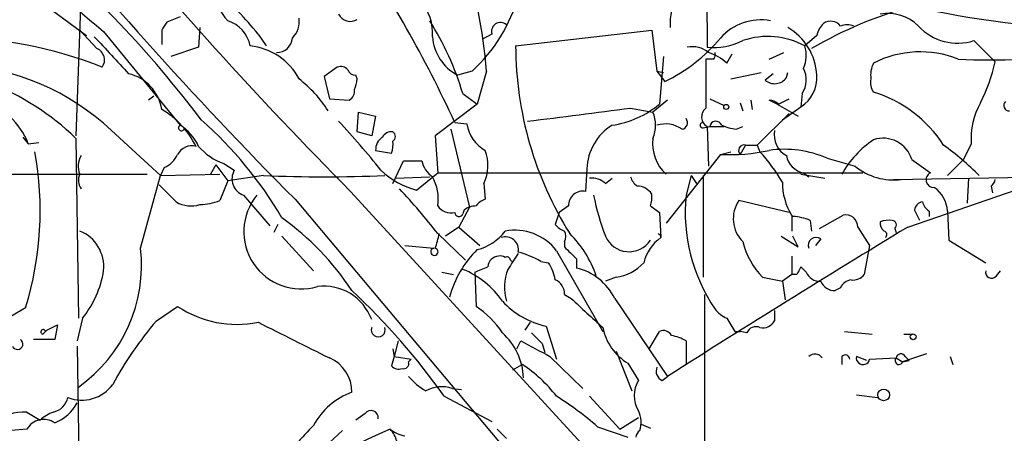
# Model space of a CAD drawing. Extents: x 0 to 900, y 0 to 900.
# Drawn here: x 246 to 309, y 118 to 144 of the extents above; entities that cross this region are included whole.
import ezdxf

# ---------------------------------------------------------------- set-up
doc = ezdxf.new("R2010")
doc.units = 0
doc.header["$MEASUREMENT"] = 0
doc.layers.add('MAIN', color=5, linetype='CONTINUOUS')

msp = doc.modelspace()

# ---------------------------------------------------------------- linework, layer by layer
at = {"layer": 'MAIN'}
for p, q in [((290.322, 157.9904), (290.4067, 142.6657)), ((241.8927, 149.8624), (250.6133, 143.4277)), ((250.2747, 146.5604), (249.936, 136.993)), ((256.6247, 144.613), (255.778, 144.2744)), ((257.8947, 143.9357), (257.81, 142.6657)), ((251.2907, 142.581), (250.19, 143.7664)), ((251.714, 143.6817), (256.6247, 137.6704)), ((255.4393, 143.7664), (255.4393, 142.835)), ((261.62, 143.5124), (262.128, 142.7504)), ((276.606, 143.5124), (276.0133, 143.1737)), ((278.13, 142.7504), (286.8507, 143.7664)), ((286.8507, 143.7664), (287.1893, 141.1417)), ((297.434, 143.4277), (296.672, 142.7504)), ((257.81, 142.6657), (256.032, 142.073)), ((307.5093, 143.089), (308.864, 141.7344)), ((287.6127, 142.073), (287.3587, 139.025)), ((291.6767, 141.6497), (292.0153, 142.2424)), ((294.386, 141.9037), (295.3173, 142.327)), ((266.7, 141.3957), (265.8533, 140.803)), ((290.83, 141.9037), (290.322, 141.9037)), ((265.8533, 140.803), (266.192, 139.3637)), ((267.97, 140.6337), (267.8853, 140.8877)), ((275.336, 141.1417), (274.4047, 140.8877)), ((276.2673, 141.1417), (275.6747, 139.025)), ((287.1893, 141.1417), (287.6127, 141.057)), ((287.1893, 141.1417), (287.6973, 140.4644)), ((291.9307, 140.6337), (293.878, 141.057)), ((294.64, 140.9724), (294.132, 140.549)), ((295.4867, 140.7184), (295.5713, 141.057)), ((254.9313, 139.533), (254.5927, 139.279)), ((274.7433, 139.7024), (275.6747, 139.025)), ((296.5027, 139.7024), (296.418, 138.8557)), ((266.192, 139.3637), (267.462, 139.279)), ((275.6747, 139.025), (272.9653, 136.993)), ((287.8667, 139.279), (286.9353, 138.517)), ((290.576, 139.3637), (291.5073, 138.9404)), ((292.5233, 139.1097), (292.6927, 138.6017)), ((293.2007, 139.279), (293.2853, 138.6864)), ((294.894, 139.025), (294.386, 139.279)), ((294.894, 139.025), (296.2487, 138.263)), ((294.9787, 139.025), (295.656, 139.3637)), ((267.97, 137.247), (268.0547, 138.517)), ((268.0547, 138.517), (269.1553, 138.263)), ((269.1553, 138.263), (268.9013, 136.993)), ((285.496, 138.771), (286.9353, 138.517)), ((295.656, 138.4324), (293.624, 136.4004)), ((295.2327, 138.009), (296.418, 138.8557)), ((274.2353, 137.8397), (274.9973, 137.755)), ((303.276, 131.151), (323.1727, 138.009)), ((252.222, 137.3317), (255.3547, 134.453)), ((256.8787, 137.4164), (257.048, 137.247)), ((268.9013, 136.993), (267.97, 137.247)), ((272.9653, 136.993), (273.1347, 134.6224)), ((273.9813, 137.4164), (275.1667, 132.421)), ((290.1527, 137.501), (290.576, 137.5857)), ((290.4067, 137.5857), (290.4913, 135.0457)), ((290.576, 137.5857), (291.5073, 137.5857)), ((292.2693, 137.4164), (292.6927, 137.5857)), ((246.5493, 136.9084), (246.888, 136.485)), ((246.888, 136.485), (247.5653, 136.5697)), ((249.936, 136.8237), (250.1053, 125.309)), ((292.862, 136.4004), (292.5233, 135.8077)), ((292.862, 136.4004), (293.624, 136.4004)), ((293.624, 136.4004), (293.7933, 135.977)), ((307.34, 136.485), (306.832, 135.469)), ((269.1553, 136.0617), (270.1713, 135.8924)), ((291.2533, 135.8077), (287.782, 131.405)), ((291.2533, 135.8077), (291.9307, 135.977)), ((258.9107, 135.1304), (258.572, 134.5377)), ((258.9107, 135.1304), (259.6727, 134.1144)), ((259.4187, 135.215), (260.096, 134.7917)), ((270.256, 133.945), (270.9333, 135.3844)), ((270.9333, 135.3844), (272.1187, 135.3844)), ((298.1113, 135.5537), (299.8893, 135.0457)), ((303.53, 135.469), (304.7153, 134.6224)), ((306.832, 135.469), (305.816, 134.453)), ((214.7993, 134.5377), (254.508, 134.5377)), ((254.0847, 129.7964), (255.3547, 134.453)), ((255.6087, 134.961), (255.3547, 134.453)), ((255.3547, 134.453), (259.1647, 134.5377)), ((261.9587, 134.453), (259.6727, 134.1144)), ((271.78, 133.5217), (273.1347, 134.6224)), ((273.1347, 134.6224), (300.3973, 134.6224)), ((282.702, 134.8764), (282.6173, 133.437)), ((289.3907, 134.453), (289.052, 133.183)), ((289.3907, 134.453), (289.7293, 133.945)), ((290.1527, 134.453), (290.1527, 127.9337)), ((296.418, 134.5377), (297.942, 134.2837)), ((296.5873, 134.6224), (296.926, 134.3684)), ((256.3707, 132.7597), (255.27, 133.8604)), ((259.6727, 134.1144), (259.1647, 132.8444)), ((270.4253, 134.2837), (272.6267, 134.3684)), ((276.098, 133.945), (276.1827, 132.929)), ((283.8873, 133.945), (284.3107, 134.2837)), ((302.3447, 134.199), (312.5047, 134.3684)), ((307.1707, 134.2837), (307.086, 132.675)), ((260.6887, 133.183), (262.382, 131.2357)), ((267.5467, 133.437), (301.498, 96.4377)), ((308.61, 133.7757), (308.6947, 133.3524)), ((263.9907, 132.929), (277.0293, 117.435)), ((295.656, 132.0824), (292.4387, 132.8444)), ((275.1667, 132.421), (274.4893, 131.151)), ((274.828, 132.2517), (274.7433, 131.9977)), ((280.924, 132.0824), (280.67, 131.3204)), ((281.5167, 132.5057), (280.924, 132.0824)), ((286.766, 132.5057), (287.3587, 132.0824)), ((287.3587, 132.0824), (287.4433, 130.4737)), ((304.038, 131.5744), (303.6993, 132.2517)), ((304.6307, 132.167), (304.6307, 131.8284)), ((305.816, 132.167), (305.9007, 130.3044)), ((262.89, 131.3204), (262.636, 130.8124)), ((295.8253, 131.913), (295.8253, 130.897)), ((297.0107, 131.5744), (297.0953, 130.897)), ((297.6033, 131.0664), (299.1273, 131.913)), ((273.1347, 130.7277), (274.9127, 129.0344)), ((274.4893, 131.151), (273.6427, 130.5584)), ((274.4893, 131.151), (275.844, 129.9657)), ((300.0587, 131.151), (300.8207, 129.9657)), ((302.4293, 131.0664), (302.514, 130.8124)), ((263.144, 130.5584), (265.176, 128.357)), ((281.2627, 130.2197), (281.2627, 129.881)), ((295.148, 130.5584), (296.2487, 129.881)), ((296.2487, 129.881), (295.91, 130.5584)), ((297.688, 130.389), (297.3493, 129.9657)), ((305.9007, 130.3044), (308.2713, 128.865)), ((271.018, 129.9657), (272.8807, 129.7964)), ((280.7547, 129.627), (283.718, 124.4624)), ((300.8207, 129.9657), (300.482, 128.103)), ((277.7913, 129.0344), (277.876, 128.9497)), ((279.7387, 128.9497), (280.2467, 128.865)), ((282.0247, 129.119), (282.0247, 128.5264)), ((295.8253, 129.2884), (295.8253, 128.103)), ((273.3887, 128.2724), (274.1507, 128.103)), ((275.5053, 128.2724), (275.59, 126.071)), ((296.7567, 128.2724), (296.418, 128.611)), ((308.9487, 128.0184), (309.2027, 128.357)), ((284.5647, 127.9337), (283.8873, 127.6797)), ((293.9627, 127.9337), (295.2327, 127.6797)), ((295.8253, 128.103), (295.2327, 127.6797)), ((295.2327, 127.6797), (295.402, 126.4944)), ((296.164, 128.103), (295.8253, 128.103)), ((298.958, 127.2564), (298.6193, 127.087)), ((281.2627, 126.833), (281.686, 126.579)), ((284.48, 126.579), (287.8667, 121.5837)), ((290.2373, 126.833), (290.2373, 114.641)), ((246.7187, 125.9864), (237.998, 120.8217)), ((255.1007, 125.1397), (256.4553, 126.071)), ((294.7247, 125.817), (294.7247, 125.1397)), ((250.3593, 125.309), (250.0207, 123.8697)), ((279.0613, 125.055), (278.7227, 124.547)), ((248.0733, 124.547), (247.8193, 124.293)), ((247.9887, 124.4624), (248.0733, 124.547)), ((248.0733, 124.547), (248.7507, 124.8857)), ((248.7507, 124.8857), (248.5813, 123.9544)), ((280.0773, 124.801), (280.7547, 122.6844)), ((286.6813, 123.3617), (287.3587, 124.4624)), ((292.1847, 124.4624), (292.5233, 124.4624)), ((292.9467, 124.3777), (292.5233, 124.4624)), ((299.212, 124.4624), (300.99, 124.293)), ((248.5813, 123.9544), (247.2267, 123.9544)), ((270.5947, 123.8697), (270.3407, 122.8537)), ((278.2147, 123.3617), (278.4687, 123.8697)), ((289.052, 123.8697), (289.052, 122.3457)), ((303.022, 124.293), (303.53, 124.293)), ((250.0207, 123.531), (250.6133, 81.113)), ((270.256, 123.3617), (270.3407, 122.8537)), ((279.8233, 123.7004), (279.9927, 123.1077)), ((284.5647, 123.1924), (285.5807, 120.6524)), ((270.3407, 122.8537), (270.1713, 122.261)), ((270.3407, 122.8537), (271.4413, 122.6844)), ((271.272, 122.515), (271.4413, 122.6844)), ((280.3313, 122.8537), (282.448, 120.8217)), ((299.0427, 122.8537), (299.0427, 122.3457)), ((300.6513, 122.5997), (299.974, 122.8537)), ((300.8207, 122.6844), (302.514, 122.769)), ((302.514, 122.769), (302.9373, 122.515)), ((304.4613, 123.023), (302.9373, 122.515)), ((302.9373, 122.515), (303.3607, 122.5997)), ((303.1067, 122.8537), (303.3607, 122.5997)), ((305.9853, 122.8537), (306.1547, 122.3457)), ((277.9607, 122.007), (278.5533, 122.3457)), ((285.3267, 122.4304), (286.004, 121.3297)), ((287.528, 121.3297), (287.8667, 121.5837)), ((274.066, 120.8217), (274.6587, 120.737)), ((273.558, 120.3137), (276.606, 118.705)), ((282.8713, 120.3137), (284.8187, 118.197)), ((299.974, 120.3984), (301.3287, 120.229)), ((246.8033, 119.2977), (247.65, 118.7897)), ((268.478, 119.213), (267.8853, 118.7897)), ((284.8187, 118.197), (286.004, 118.959)), ((246.8033, 118.197), (245.7873, 118.1124)), ((267.0387, 118.1124), (266.192, 117.3504)), ((276.9447, 118.197), (277.5373, 117.6044)), ((283.3793, 118.3664), (285.3267, 117.689)), ((286.1733, 118.5357), (286.766, 118.2817))]:
    msp.add_line(p, q, dxfattribs=at)
for centre, radius in [((291.6343, 138.8416), 0.1608), ((303.6146, 124.1238), 0.1893), ((301.7218, 120.3999), 0.3743)]:
    msp.add_circle(centre, radius, dxfattribs=at)
for centre, radius, start, end in [((453.6166, 321.4874), 267.4178, 212.974853, 224.838272), ((460.4901, 324.9406), 271.847, 214.159472, 224.785422), ((278.6594, 177.2311), 43.0304, 218.769896, 231.230104), ((203.2556, 96.8516), 68.4735, 36.946628, 50.507353), ((202.2009, 104.6848), 79.2982, 24.714952, 34.507548), ((242.104, 138.2714), 34.2837, 4.802544, 17.817451), ((261.6308, 146.2594), 2.7287, 175.453456, 224.143263), ((237.9474, 123.904), 30.7389, 39.635506, 46.785534), ((268.6194, 148.5886), 10.0284, 312.048323, 344.850011), ((292.4823, 144.1472), 4.4513, 154.658844, 182.723372), ((269.6773, 143.5734), 3.1272, 355.774839, 41.096128), ((310.9254, 118.731), 27.5698, 105.559731, 120.10852), ((317.9663, 210.9924), 67.2693, 257.607671, 267.943806), ((267.5357, 145.1671), 0.8438, 207.123809, 300.978896), ((302.01, 142.0953), 2.7354, 44.730438, 100.787825), ((382.6201, 59.3378), 152.6537, 146.192759, 146.421922), ((259.0516, 142.3551), 2.098, 10.860565, 72.779407), ((262.8053, 144.3027), 1.457, 314.213043, 8.911499), ((256.0676, 134.0229), 19.5202, 16.915133, 31.972186), ((277.1562, 143.6757), 0.5741, 48.40376, 196.53095), ((293.8422, 140.9433), 3.4731, 79.57401, 138.195619), ((293.7008, 140.6994), 3.738, 2.887512, 59.973168), ((299.0616, 143.0221), 1.6774, 135.886457, 166.006836), ((298.3175, 143.5192), 0.8133, 38.043666, 124.463892), ((299.3813, 143.0461), 1.0623, 66.511757, 113.483296), ((306.4681, 146.3678), 3.4401, 223.028151, 287.617517), ((241.1799, 114.4995), 28.8548, 68.768433, 109.289456), ((844.8734, 692.509), 808.7799, 222.7659811, 222.9951634), ((275.7941, 143.5527), 3.0054, 184.000997, 242.464678), ((294.2988, 138.4122), 4.9449, 61.319261, 108.953424), ((260.7265, 138.8033), 3.9659, 27.486429, 84.421805), ((262.8111, 143.3405), 1.0135, 269.672115, 355.353724), ((300.9358, 142.8226), 22.8059, 180.18139, 212.028472), ((282.9862, 150.1202), 10.7438, 296.007917, 320.306888), ((289.4632, 141.0935), 1.6057, 50.189404, 101.731902), ((290.8298, 146.7651), 4.1212, 264.107354, 296.874063), ((294.6921, 142.1447), 2.0705, 336.255267, 17.010157), ((250.9861, 141.853), 0.7892, 324.588072, 67.295244), ((289.5355, 139.2781), 3.1952, 47.922686, 72.594308), ((290.4488, 142.2001), 0.4829, 322.133342, 15.236386), ((304.0637, 135.8089), 6.5612, 68.266048, 117.100868), ((308.4408, 181.5291), 39.6732, 267.186304, 278.838669), ((241.5908, 126.0439), 15.506, 46.715825, 125.917267), ((266.9117, 140.8032), 0.6292, 42.268789, 109.661787), ((1073.4713, 140.3374), 783.1509, 179.8854085, 180.1145916), ((302.5148, 140.8875), 1.6294, 152.109127, 188.96111), ((297.4068, 144.3221), 11.7458, 333.655499, 347.272835), ((252.6913, 138.2649), 2.7801, 8.720309, 76.873002), ((267.8176, 141.3364), 0.4538, 194.027058, 278.580088), ((295.2326, 140.7184), 2.2079, 302.472187, 4.39771), ((295.1375, 140.5807), 1.6233, 327.244839, 26.735522), ((238.8452, 125.5639), 15.8047, 45.433223, 69.624283), ((259.3667, 134.2927), 8.0002, 32.589179, 52.429661), ((265.1714, 140.9734), 2.8191, 338.853781, 353.079174), ((294.7306, 141.2632), 0.9319, 230.032261, 324.225756), ((301.8371, 140.3798), 0.9657, 164.757889, 217.866658), ((267.1234, 139.8717), 0.6826, 299.738635, 7.12814), ((298.658, 131.9186), 8.2311, 32.990017, 72.926186), ((242.706, 134.895), 4.4741, 20.816847, 129.491242), ((283.3601, 143.9158), 6.3173, 278.654452, 309.268604), ((294.327, 138.3229), 0.9579, 47.132054, 86.468811), ((311.998, 136.8124), 4.6695, 150.52922, 184.020575), ((309.7492, 138.9327), 0.3342, 128.46437, 277.928861), ((252.6221, 133.863), 5.5859, 26.045775, 59.71211), ((70.5456, 1789.335), 1664.5015, 277.1905992, 277.4197838), ((284.9042, 137.6704), 2.2005, 337.370321, 22.627276), ((290.7746, 138.2077), 0.7226, 128.781163, 239.396572), ((256.7094, 137.5011), 0.1893, 116.578587, 333.421413), ((254.9092, 134.9736), 3.1962, 24.828351, 57.538569), ((241.0474, 118.7901), 25.6136, 30.379938, 48.619866), ((231.9559, 105.065), 47.883, 38.375964, 43.333439), ((277.3455, 138.1373), 2.3791, 189.246942, 240.741424), ((286.1005, 134.7798), 3.3998, 121.764939, 178.371846), ((287.7395, 135.9339), 1.8216, 54.473291, 107.580505), ((288.7218, 137.8313), 0.4218, 280.406893, 38.473109), ((290.1315, 137.6704), 0.1706, 82.862488, 277.133342), ((290.9676, 137.5328), 0.3952, 20.379542, 172.306667), ((292.8198, 141.2693), 3.892, 247.621226, 261.868649), ((270.1714, 136.5695), 0.6828, 82.88227, 150.239505), ((270.0868, 136.9507), 0.3412, 299.728219, 60.271781), ((296.2317, 137.0607), 1.5312, 169.805601, 240.885426), ((257.3655, 135.3208), 1.0323, 74.537986, 151.856008), ((270.1291, 136.104), 0.9747, 124.381366, 182.487255), ((268.6911, 136.4426), 1.5791, 339.609571, 7.70781), ((289.4781, 136.4657), 2.5679, 171.986019, 228.661268), ((292.7777, 136.0554), 0.3551, 76.268956, 224.235493), ((304.6389, 131.4104), 6.4107, 123.777817, 150.802422), ((301.6899, 134.92), 1.9202, 16.612649, 108.685938), ((294.4706, 121.065), 18.926, 45.022691, 54.123489), ((226.5138, 132.1977), 21.1381, 342.911759, 10.299343), ((251.4172, 135.0457), 1.3282, 149.339573, 202.487132), ((255.0161, 136.4001), 1.5564, 292.381136, 337.627074), ((260.6584, 138.7528), 3.7487, 220.5504, 250.688748), ((273.6207, 135.1042), 2.7351, 334.923753, 20.492297), ((291.8883, 147.4215), 11.6311, 266.870393, 282.400414), ((284.5854, 127.6651), 12.4046, 30.869571, 42.072322), ((295.3597, 129.289), 6.8423, 66.287817, 98.181261), ((296.841, 135.9767), 1.3779, 190.610204, 259.389796), ((273.7266, 135.7226), 1.6431, 191.878242, 235.50333), ((250.9989, 134.1418), 0.9006, 153.921483, 216.475463), ((261.0627, 134.2343), 1.1159, 150.032216, 250.416983), ((265.8534, 223.6358), 89.2678, 267.499426, 272.50051), ((272.9951, 138.4014), 5.0287, 225.874984, 256.01709), ((302.3587, 138.0794), 3.9117, 230.854772, 277.255097), ((304.9286, 134.1802), 0.491, 115.750845, 274.755887), ((270.3181, 132.9557), 2.8523, 350.922735, 29.688323), ((282.9773, 132.9086), 1.3792, 48.715594, 94.407945), ((286.5972, 134.7074), 1.1522, 197.110772, 233.960562), ((299.1451, 133.9837), 3.9127, 179.326377, 211.953539), ((308.3138, 134.2413), 0.5518, 302.463229, 355.603684), ((264.3764, 130.8578), 3.6713, 140.702577, 286.677718), ((241.5311, 106.2578), 39.9695, 37.749749, 43.175567), ((282.4453, 132.5242), 0.9289, 79.328812, 181.141322), ((300.5687, 136.8244), 17.8194, 191.791451, 200.587582), ((285.9035, 132.6389), 1.1369, 33.578249, 89.203717), ((285.2825, 133.0563), 1.5824, 339.637627, 7.677432), ((299.9776, 132.0991), 10.9792, 174.334375, 214.365135), ((303.782, 132.0341), 2.0384, 3.738348, 54.375406), ((257.3244, 134.4007), 1.898, 239.83613, 287.486025), ((257.7117, 136.8074), 4.221, 272.484836, 290.135029), ((276.5207, 131.8291), 1.1507, 107.082228, 143.983609), ((294.1403, 131.6844), 2.0594, 145.717303, 225.336417), ((304.292, 132.1669), 0.5987, 98.131455, 171.857718), ((305.308, 133.0984), 1.1516, 197.103826, 233.975919), ((274.0024, 133.1193), 1.0627, 215.266302, 282.659213), ((274.4978, 132.0908), 0.2626, 181.83284, 339.231967), ((275.6749, 130.9811), 1.527, 93.187323, 123.684864), ((299.3035, 131.1781), 0.7557, 357.94485, 103.482758), ((252.9184, 117.3997), 17.6157, 33.361794, 54.515559), ((281.6014, 131.9977), 1.1516, 216.024081, 252.896174), ((295.7615, 128.673), 3.1589, 66.705668, 87.305524), ((302.0697, 131.3839), 0.5814, 169.515342, 236.875738), ((302.0486, 130.0062), 1.5824, 82.322568, 110.362373), ((302.254, 131.2902), 0.2843, 308.071195, 88.790557), ((249.2585, 128.6109), 2.4686, 354.096566, 67.830947), ((269.3697, 131.2773), 3.8886, 337.614976, 351.874899), ((274.9551, 132.7174), 3.0906, 283.463862, 323.9132), ((278.069, 127.5717), 3.3819, 37.425939, 100.499868), ((280.6698, 130.5584), 0.6828, 330.262404, 29.730309), ((276.7856, 125.8339), 6.8659, 18.552117, 45.460858), ((287.147, 130.4596), 0.2966, 2.724474, 64.652905), ((688.6684, -506.7632), 745.2931, 121.1380449, 122.532456), ((301.6886, 130.6642), 0.2413, 307.862488, 74.765709), ((277.4829, 129.6936), 0.8303, 349.507518, 110.017303), ((285.3963, 131.2206), 1.6479, 203.693483, 326.221214), ((289.037, 128.2025), 2.7746, 125.057321, 166.185632), ((297.5724, 131.4348), 5.0287, 193.98291, 224.125016), ((297.3916, 129.9839), 0.5019, 53.808141, 201.934951), ((244.624, 128.6956), 9.5245, 305.134248, 6.636809), ((272.923, 129.5678), 0.2325, 100.483399, 79.516601), ((280.2684, 124.9894), 6.588, 134.209127, 165.277154), ((531.972, -40.3829), 305.2797, 146.196642, 146.425815), ((276.9452, 124.2097), 5.5019, 59.487199, 75.752354), ((472.1685, 320.0248), 269.4433, 224.885424, 225.114577), ((277.0716, 128.5688), 0.7208, 93.364127, 176.643808), ((277.1563, 128.8224), 0.483, 52.140624, 105.244715), ((277.5797, 129.0344), 0.2116, 0, 126.875312), ((277.5242, 127.1862), 3.1985, 10.414759, 31.659608), ((284.1339, 130.919), 3.0162, 278.211501, 317.079734), ((245.4673, 129.3083), 6.3187, 320.73337, 351.341047), ((272.6179, 123.1815), 5.6734, 34.681102, 67.998677), ((191.2873, 340.0951), 227.9507, 291.682137, 291.911343), ((280.7811, 127.2923), 3.3617, 160.0067, 195.221037), ((281.1905, 124.9531), 3.6694, 26.30179, 76.859439), ((423.2909, 64.8571), 141.9905, 153.320375, 153.549558), ((297.6393, 128.6312), 0.9527, 202.123029, 272.929976), ((308.647, 128.2618), 0.3876, 165.780898, 321.10474), ((280.3108, 126.8815), 0.9532, 357.08326, 67.861488), ((298.5708, 128.0389), 0.9531, 202.140777, 272.91674), ((299.7141, 126.9539), 0.8143, 95.553068, 158.194671), ((299.7321, 128.7502), 0.9906, 264.391856, 319.204217), ((1125.9971, -1257.38), 1597.6504, 119.87118, 120.9449979), ((265.8343, 124.0992), 3.2669, 20.146732, 97.108919), ((236.6189, 93.9713), 45.3698, 35.493827, 46.878537), ((281.2461, 130.0617), 5.389, 222.662756, 257.473729), ((748.3744, 633.6722), 689.1601, 227.3759921, 227.6051639), ((260.2596, 131.7747), 6.856, 236.297185, 281.444818), ((272.245, 121.0327), 6.0476, 33.580757, 56.419243), ((292.4817, 127.1302), 1.9912, 218.095812, 246.153792), ((272.95, 109.8759), 23.4858, 139.464647, 151.518432), ((835.4155, 1266.9309), 1277.9366, 243.3203574, 243.5495364), ((503.5805, 251.8856), 246.8296, 210.85116, 211.080343), ((293.9769, 125.5488), 0.8524, 257.561596, 331.318192), ((247.8405, 124.4412), 0.1497, 8.140927, 261.859073), ((269.3246, 124.5655), 0.4494, 160.379624, 19.616096), ((274.4623, 121.292), 4.1809, 2.837973, 47.565909), ((448.8095, 293.3639), 239.462, 224.885409, 225.114592), ((287.1058, 125.3914), 3.4544, 191.268296, 239.000687), ((287.6127, 123.9543), 0.5681, 26.574073, 116.56054), ((293.5394, 124.1237), 0.6448, 66.810744, 156.802576), ((246.1947, 123.6602), 0.3477, 201.819775, 57.795486), ((533.3998, 589.0113), 530.4211, 241.274085, 241.503268), ((287.4745, 120.9819), 3.2906, 61.353827, 78.674701), ((265.2879, 120.6066), 2.3438, 359.048988, 67.310183), ((270.9474, 122.4163), 0.3393, 253.087238, 16.912762), ((297.3164, 122.4821), 0.539, 32.159752, 136.41331), ((299.2664, 122.6782), 0.2844, 1.249305, 141.88465), ((300.3973, 122.769), 0.4317, 168.684862, 348.700477), ((302.7003, 122.5997), 0.2517, 137.737028, 340.333925), ((302.8245, 122.7126), 0.3156, 26.565051, 169.704897), ((270.637, 122.6844), 0.6294, 222.276138, 289.655661), ((273.618, 114.7905), 9.0243, 37.736829, 56.846137), ((287.782, 121.9224), 0.6448, 156.802576, 246.802576), ((274.6158, 124.4197), 4.3845, 220.302505, 239.229875), ((287.57, 120.356), 1.844, 148.127675, 211.869686), ((250.3194, 122.5154), 2.454, 248.700655, 324.078539), ((269.1789, 116.2902), 4.5489, 109.89013, 151.639443), ((273.4129, 118.8013), 2.1233, 72.086427, 119.333206), ((248.2006, 120.5251), 1.2626, 283.562981, 346.437019), ((268.6519, 101.259), 22.5734, 49.275533, 57.577884), ((246.587, 116.578), 2.7283, 85.45279, 134.147606), ((249.4689, 116.7178), 2.757, 110.648231, 131.279569), ((247.661, 121.1142), 2.6582, 290.255836, 332.587605), ((268.8552, 118.9282), 0.4726, 353.46299, 142.945841), ((284.4735, 118.6425), 1.7, 341.830441, 25.800831), ((247.8874, 117.5895), 1.2427, 56.055457, 150.734922), ((856.7373, -433.0704), 808.7772, 137.0061363, 137.2353145), ((276.3942, 101.9772), 17.4031, 111.249892, 138.733023), ((268.8824, 117.0294), 1.6774, 13.993164, 44.113543), ((271.5041, 120.0793), 2.3563, 233.019707, 258.094435), ((286.3848, 117.6469), 0.5517, 122.460041, 175.623597)]:
    msp.add_arc(centre, radius, start, end, dxfattribs=at)

doc.saveas('drawing.dxf')
